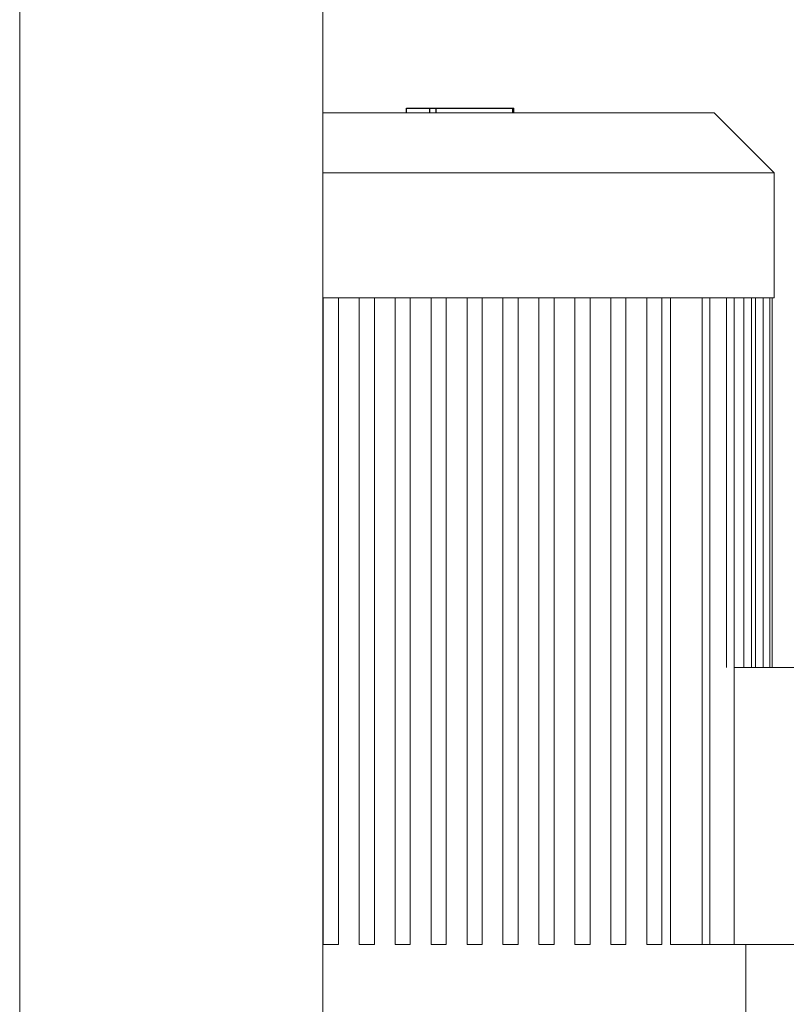
# Model space of a CAD drawing. Units: millimetres. Extents: x -1321 to 2479, y -2000 to 2801.
# Drawn here: x -917 to -715, y 633 to 893 of the extents above; entities that cross this region are included whole.
import ezdxf

# ---------------------------------------------------------------- set-up
doc = ezdxf.new("R2010")
doc.units = ezdxf.units.MM
doc.layers.add('Make2D$Visible$Curves$0', color=7, linetype='Continuous', lineweight=0, true_color=0xe6e6e6)
doc.layers.add('Make2D$Visible$Curves$2', color=7, linetype='Continuous', true_color=0x000000)

msp = doc.modelspace()

# ---------------------------------------------------------------- linework, layer by layer
at = {"layer": 'Make2D$Visible$Curves$0'}
for points in [[(-916.81, 137.91), (-916.81, 1522.91)], [(-836.81, 137.91), (-836.81, 1522.91)]]:
    msp.add_lwpolyline(points, dxfattribs=at)
at = {"layer": 'Make2D$Visible$Curves$0', "color": 126, "true_color": 0x008060}
for points in [[(-836.81, 868.83), (-796.81, 868.83)], [(-796.81, 868.83), (-733.61, 868.83)], [(-733.61, 868.83), (-717.81, 853.03)], [(-836.81, 853.03), (-717.81, 853.03)], [(-717.81, 853.03), (-717.81, 820.03)], [(-796.81, 820.03), (-836.81, 820.03)], [(-836.73, 649.23), (-836.73, 820.03)], [(-832.73, 820.03), (-832.73, 649.23)], [(-827.25, 649.23), (-827.25, 820.03)], [(-823.25, 820.03), (-823.25, 649.23)], [(-817.77, 649.23), (-817.77, 820.03)], [(-813.77, 820.03), (-813.77, 649.23)], [(-808.29, 649.23), (-808.29, 820.03)], [(-804.29, 820.03), (-804.29, 649.23)], [(-798.81, 820.03), (-798.81, 649.23)], [(-717.81, 820.03), (-796.81, 820.03)], [(-794.81, 649.23), (-794.81, 820.03)], [(-789.33, 820.03), (-789.33, 649.23)], [(-785.33, 649.23), (-785.33, 820.03)], [(-779.85, 820.03), (-779.85, 649.23)], [(-775.85, 649.23), (-775.85, 820.03)], [(-770.37, 820.03), (-770.37, 649.23)], [(-766.37, 649.23), (-766.37, 820.03)], [(-760.89, 820.03), (-760.89, 649.23)], [(-756.89, 649.23), (-756.89, 820.03)], [(-751.41, 820.03), (-751.41, 649.23)], [(-747.41, 649.23), (-747.41, 820.03)], [(-745.12, 649.23), (-745.12, 820.03)], [(-736.77, 820.03), (-736.77, 649.23)], [(-734.77, 820.03), (-734.77, 649.23)], [(-730.37, 820.03), (-730.37, 722.43)], [(-728.37, 820.03), (-728.37, 649.23)], [(-725.79, 820.03), (-725.79, 722.43)], [(-723.79, 820.03), (-723.79, 722.43)], [(-722.7, 722.43), (-722.7, 820.03)], [(-720.7, 820.03), (-720.7, 722.43)], [(-718.9, 820.03), (-718.9, 722.43)], [(-718.31, 820.03), (-718.31, 722.43)], [(-704.81, 722.43), (-728.37, 722.43)], [(-836.73, 649.23), (-832.73, 649.23)], [(-827.25, 649.23), (-823.25, 649.23)], [(-817.77, 649.23), (-813.77, 649.23)], [(-808.29, 649.23), (-804.29, 649.23)], [(-798.81, 649.23), (-794.81, 649.23)], [(-789.33, 649.23), (-785.33, 649.23)], [(-779.85, 649.23), (-775.85, 649.23)], [(-770.37, 649.23), (-766.37, 649.23)], [(-760.89, 649.23), (-756.89, 649.23)], [(-751.41, 649.23), (-747.41, 649.23)], [(-745.12, 649.23), (-736.77, 649.23)], [(-736.77, 649.23), (-734.77, 649.23)], [(-734.77, 649.23), (-730.37, 649.23)], [(-730.37, 649.23), (-728.37, 649.23)], [(-728.37, 649.23), (-704.81, 649.23)], [(-725.31, 649.23), (-725.31, 627.33)]]:
    msp.add_lwpolyline(points, dxfattribs=at)
at = {"layer": 'Make2D$Visible$Curves$2', "color": 7, "true_color": 0xffffff}
for points in [[(-814.79, 870.03), (-811.73, 870.03)], [(-814.79, 868.83), (-814.79, 870.03)], [(-811.73, 870.03), (-808.66, 870.03)], [(-808.66, 870.03), (-806.94, 870.03)], [(-808.66, 868.83), (-808.66, 870.03)], [(-806.94, 870.03), (-786.69, 870.03)], [(-806.94, 868.83), (-806.94, 870.03)], [(-786.69, 870.03), (-786.45, 870.03)], [(-786.69, 868.83), (-786.69, 870.03)], [(-786.45, 868.83), (-786.45, 870.03)]]:
    msp.add_lwpolyline(points, dxfattribs=at)

doc.saveas('drawing.dxf')
